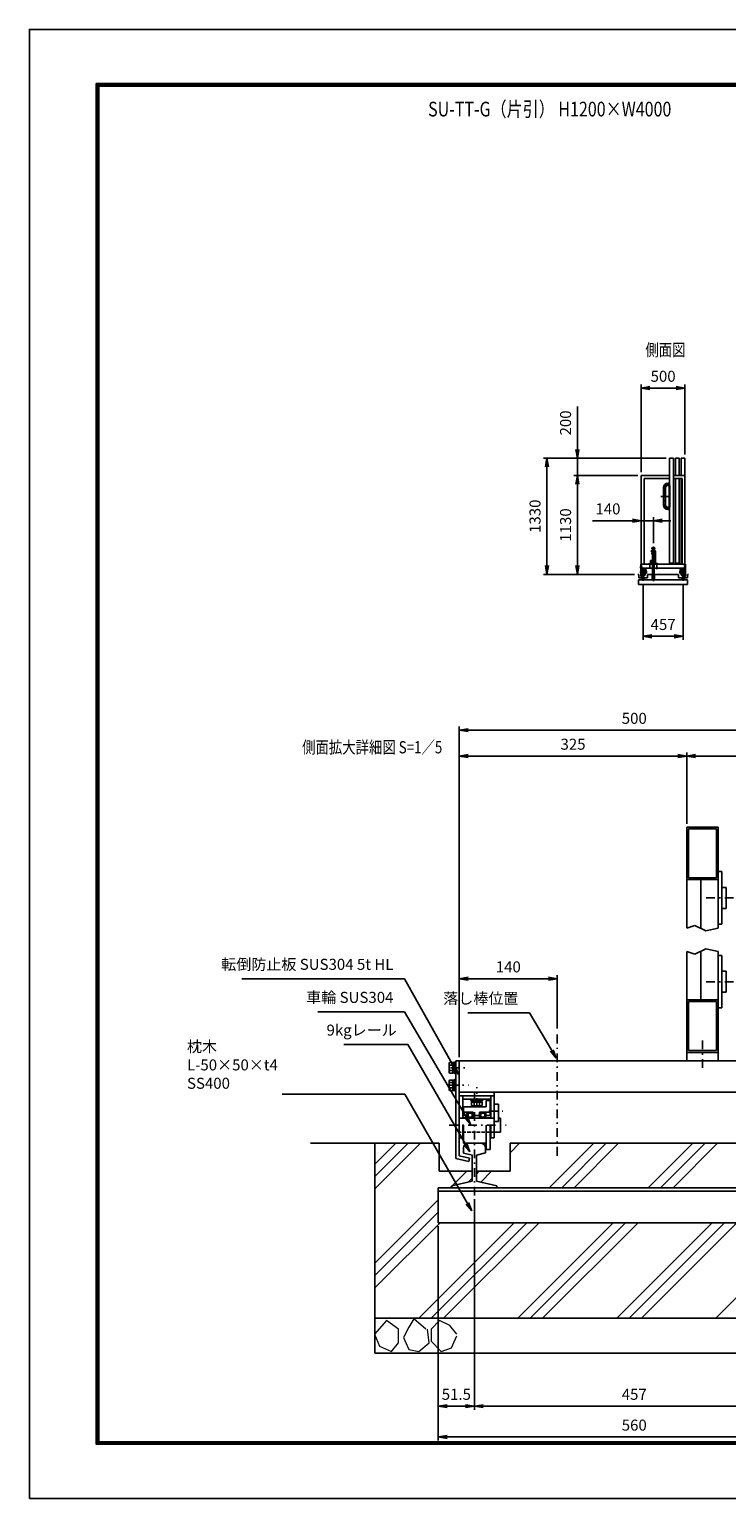
# Model space of a CAD drawing. Extents: x 0 to 23760, y 0 to 16800.
# Drawn here: x 0 to 7971, y 0 to 16800 of the extents above; entities that cross this region are included whole.
import ezdxf

# ---------------------------------------------------------------- set-up
doc = ezdxf.new("R2010")
doc.units = 0
doc.header["$LTSCALE"] = 20
doc.header["$MEASUREMENT"] = 0
doc.header["$PDMODE"] = 35
for name, pattern in [('AM_ISO08W050x2', [9, 6, -0.75, 1.5, -0.75]), ('HIDDEN', [80, 60, -20]), ('JIS_DASHDOT', [10.7, 5, -2.5, 0.7, -2.5]), ('PRFWELDING', [2.7, 2, -0.7])]:
    doc.linetypes.add(name, pattern=pattern)
doc.layers.get('0').update_dxf_attribs({"linetype": 'CONTINUOUS'})
doc.layers.get('DEFPOINTS').update_dxf_attribs({"linetype": 'CONTINUOUS'})
for name, color, linetype in [('01', 7, 'CONTINUOUS'), ('D-TTL', 2, 'CONTINUOUS'), ('外形線', 7, 'CONTINUOUS'), ('寸法線', 3, 'CONTINUOUS'), ('文字3', 254, 'CONTINUOUS'), ('軸線', 6, 'JIS_DASHDOT'), ('隠れ線', 4, 'PRFWELDING')]:
    doc.layers.add(name, color=color, linetype=linetype)
for name, color, linetype, lineweight in [('ハッチング', 8, 'CONTINUOUS', 13), ('文字', 254, 'CONTINUOUS', 25), ('輪郭線1', 14, 'CONTINUOUS', 30)]:
    doc.layers.add(name, color=color, linetype=linetype, lineweight=lineweight)
doc.styles.add('ACISOTS', font='simplex.shx', dxfattribs={"width": 0.8, "bigfont": 'bigfont.shx'})
doc.styles.get("Standard").update_dxf_attribs({"font": 'simplex.shx', "bigfont": 'bigfont.shx'})
doc.dimstyles.new('AM_ISO$0', dxfattribs={"dimtxt": 3.15, "dimasz": 2.5, "dimexe": 1, "dimexo": 1, "dimgap": 1.4, "dimtad": 1, "dimdsep": 46, "dimtxsty": 'ACISOTS', "dimblk": 'OPEN', "dimcen": 0, "dimclrd": 256, "dimclre": 256, "dimclrt": 254, "dimazin": 2, "dimtp": 0.1, "dimtm": 0.1, "dimtfac": 0.71, "dimtix": 1, "dimtmove": 1, "dimatfit": 3, "dimldrblk": 'OPEN', "dimfxl": 1, "dimlwd": -1, "dimlwe": -1, "dimarcsym": 0})

# ---------------------------------------------------------------- blocks, each defined once
blk = doc.blocks.new('4897456')
at = {"layer": '外形線'}
for p, q in [((-12.5, 100), (-12.5, -100)), ((12.5, 100), (12.5, -100)), ((37.5, 150), (58.5, 150)), ((37.5, 125), (58.5, 125)), ((58.5, 150), (58.5, 125)), ((37.5, -125), (58.5, -125)), ((37.5, -150), (58.5, -150)), ((58.5, -125), (58.5, -150))]:
    blk.add_line(p, q, dxfattribs=at)
for centre, radius, start, end in [((37.5, 100), 50, 90, 180), ((37.5, 100), 25, 90, 180), ((37.5, -100), 50, 180, 270), ((37.5, -100), 25, 180, 270)]:
    blk.add_arc(centre, radius, start, end, dxfattribs=at)
at = {"layer": '軸線', "linetype": 'AM_ISO08W050x2'}
for p, q in [((-44.1, 0), (58.5, 0)), ((0, 100), (0, -100)), ((37.5, 137.5), (63.75, 137.5)), ((37.5, -137.5), (63.75, -137.5))]:
    blk.add_line(p, q, dxfattribs=at)
for centre, start, end in [((37.5, 100), 90, 180), ((37.5, -100), 180, 270)]:
    blk.add_arc(centre, 37.5, start, end, dxfattribs=at)
at = {"layer": '輪郭線1'}
blk.add_line((58.5, 125), (58.5, -125), dxfattribs=at)
blk = doc.blocks.new('_OPEN')
at = {"color": 0, "linetype": 'ByBlock'}
for p, q in [((-1, 0.17), (0, 0)), ((0, 0), (-1, -0.17)), ((0, 0), (-1, 0))]:
    blk.add_line(p, q, dxfattribs=at)
blk = doc.blocks.new('*D237')
at = {"layer": 'DEFPOINTS', "color": 0}
for p in [(7495, 12698), (7495, 11898), (6995, 11698)]:
    blk.add_point(p, dxfattribs=at)
at = {"layer": '寸法線'}
for p, q in [((6995, 11738), (6995, 12738)), ((7095, 12698), (7395, 12698)), ((7495, 11938), (7495, 12738))]:
    blk.add_line(p, q, dxfattribs=at)
at = {"layer": '寸法線', "xscale": 100, "yscale": 100, "zscale": 100, "rotation": 180}
blk.add_blockref('_OPEN', (6995, 12698), dxfattribs=at)
at = {"layer": '寸法線', "xscale": 100, "yscale": 100, "zscale": 100}
blk.add_blockref('_OPEN', (7495, 12698), dxfattribs=at)
at = {"layer": '寸法線', "color": 254, "insert": (7245, 12817), "char_height": 126, "attachment_point": 5, "style": 'ACISOTS'}
blk.add_mtext('500', dxfattribs=at)
blk = doc.blocks.new('*D238')
at = {"layer": 'DEFPOINTS', "color": 0}
for p in [(7016, 10493), (7473, 10493), (7473, 9860)]:
    blk.add_point(p, dxfattribs=at)
at = {"layer": '寸法線'}
for p, q in [((7016, 10453), (7016, 9820)), ((7473, 10453), (7473, 9820)), ((7116, 9860), (7373, 9860))]:
    blk.add_line(p, q, dxfattribs=at)
at = {"layer": '寸法線', "xscale": 100, "yscale": 100, "zscale": 100, "rotation": 180}
blk.add_blockref('_OPEN', (7016, 9860), dxfattribs=at)
at = {"layer": '寸法線', "xscale": 100, "yscale": 100, "zscale": 100}
blk.add_blockref('_OPEN', (7473, 9860), dxfattribs=at)
at = {"layer": '寸法線', "color": 254, "insert": (7245, 9979), "char_height": 126, "attachment_point": 5, "style": 'ACISOTS'}
blk.add_mtext('457', dxfattribs=at)
blk = doc.blocks.new('*D239')
at = {"layer": 'DEFPOINTS', "color": 0}
for p in [(6265, 11898), (7320, 11898), (6995, 11698)]:
    blk.add_point(p, dxfattribs=at)
at = {"layer": '寸法線'}
for p, q in [((6265, 12486), (6265, 11898)), ((6265, 11998), (6265, 12098)), ((7280, 11898), (6225, 11898)), ((6265, 11698), (6265, 11898)), ((6265, 11698), (6265, 11898)), ((6955, 11698), (6225, 11698)), ((6265, 11598), (6265, 11498))]:
    blk.add_line(p, q, dxfattribs=at)
at = {"layer": '寸法線', "xscale": 100, "yscale": 100, "zscale": 100}
for p, rotation in [((6265, 11898), 270), ((6265, 11698), 90)]:
    blk.add_blockref('_OPEN', p, dxfattribs=dict(at, rotation=rotation))
at = {"layer": '寸法線', "color": 254, "insert": (6146, 12300), "char_height": 126, "attachment_point": 5, "rotation": 90, "style": 'ACISOTS'}
blk.add_mtext('200', dxfattribs=at)
blk = doc.blocks.new('*D240')
at = {"layer": 'DEFPOINTS', "color": 0}
for p in [(6995, 11698), (6265, 10568), (6957, 10568)]:
    blk.add_point(p, dxfattribs=at)
at = {"layer": '寸法線'}
for p, q in [((6955, 11698), (6225, 11698)), ((6265, 11598), (6265, 10668)), ((6917, 10568), (6225, 10568))]:
    blk.add_line(p, q, dxfattribs=at)
at = {"layer": '寸法線', "xscale": 100, "yscale": 100, "zscale": 100}
for p, rotation in [((6265, 11698), 90), ((6265, 10568), 270)]:
    blk.add_blockref('_OPEN', p, dxfattribs=dict(at, rotation=rotation))
at = {"layer": '寸法線', "color": 254, "insert": (6146, 11133), "char_height": 126, "attachment_point": 5, "rotation": 90, "style": 'ACISOTS'}
blk.add_mtext('1130', dxfattribs=at)
blk = doc.blocks.new('*D191')
at = {"layer": 'DEFPOINTS', "color": 0}
for p in [(5916, 11898), (7320, 11898), (6957, 10568)]:
    blk.add_point(p, dxfattribs=at)
at = {"layer": '寸法線'}
for p, q in [((7280, 11898), (5876, 11898)), ((5916, 10668), (5916, 11798)), ((6917, 10568), (5876, 10568))]:
    blk.add_line(p, q, dxfattribs=at)
at = {"layer": '寸法線', "xscale": 100, "yscale": 100, "zscale": 100}
for p, rotation in [((5916, 11898), 90), ((5916, 10568), 270)]:
    blk.add_blockref('_OPEN', p, dxfattribs=dict(at, rotation=rotation))
at = {"layer": '寸法線', "color": 254, "insert": (5797, 11233), "char_height": 126, "attachment_point": 5, "rotation": 90, "style": 'ACISOTS'}
blk.add_mtext('1330', dxfattribs=at)
blk = doc.blocks.new('*D192')
at = {"layer": 'DEFPOINTS', "color": 0}
for p in [(6995, 11182), (6995, 10886), (7135, 10886)]:
    blk.add_point(p, dxfattribs=at)
at = {"layer": '寸法線'}
for p, q in [((6438, 11182), (6995, 11182)), ((6895, 11182), (6795, 11182)), ((6995, 10926), (6995, 11222)), ((7135, 11182), (6995, 11182)), ((7135, 11182), (6995, 11182)), ((7135, 10926), (7135, 11222)), ((7235, 11182), (7335, 11182))]:
    blk.add_line(p, q, dxfattribs=at)
at = {"layer": '寸法線', "xscale": 100, "yscale": 100, "zscale": 100}
blk.add_blockref('_OPEN', (6995, 11182), dxfattribs=at)
at = {"layer": '寸法線', "xscale": 100, "yscale": 100, "zscale": 100, "rotation": 180}
blk.add_blockref('_OPEN', (7135, 11182), dxfattribs=at)
at = {"layer": '寸法線', "color": 254, "insert": (6614, 11301), "char_height": 126, "attachment_point": 5, "style": 'ACISOTS'}
blk.add_mtext('140', dxfattribs=at)
blk = doc.blocks.new('*D200')
at = {"layer": 'DEFPOINTS', "color": 0}
for p in [(7515, 8491), (7515, 7677), (8915, 7677)]:
    blk.add_point(p, dxfattribs=at)
at = {"layer": '寸法線'}
for p, q in [((7515, 7717), (7515, 8531)), ((8815, 8491), (7615, 8491)), ((8915, 7717), (8915, 8531))]:
    blk.add_line(p, q, dxfattribs=at)
at = {"layer": '寸法線', "xscale": 100, "yscale": 100, "zscale": 100, "rotation": 180}
blk.add_blockref('_OPEN', (7515, 8491), dxfattribs=at)
at = {"layer": '寸法線', "xscale": 100, "yscale": 100, "zscale": 100}
blk.add_blockref('_OPEN', (8915, 8491), dxfattribs=at)
at = {"layer": '寸法線', "color": 254, "insert": (8215, 8610), "char_height": 126, "attachment_point": 5, "style": 'ACISOTS'}
blk.add_mtext('175', dxfattribs=at)
blk = doc.blocks.new('*D201')
at = {"layer": 'DEFPOINTS', "color": 0}
for p in [(5087, 3464), (8743, 3464), (8743, 1057)]:
    blk.add_point(p, dxfattribs=at)
at = {"layer": '寸法線'}
for p, q in [((5087, 3424), (5087, 1017)), ((8743, 3424), (8743, 1017)), ((5187, 1057), (8643, 1057))]:
    blk.add_line(p, q, dxfattribs=at)
at = {"layer": '寸法線', "xscale": 100, "yscale": 100, "zscale": 100, "rotation": 180}
blk.add_blockref('_OPEN', (5087, 1057), dxfattribs=at)
at = {"layer": '寸法線', "xscale": 100, "yscale": 100, "zscale": 100}
blk.add_blockref('_OPEN', (8743, 1057), dxfattribs=at)
at = {"layer": '寸法線', "color": 254, "insert": (6915, 1176), "char_height": 126, "attachment_point": 5, "style": 'ACISOTS'}
blk.add_mtext('457', dxfattribs=at)
blk = doc.blocks.new('*D184')
at = {"layer": 'DEFPOINTS', "color": 0}
for p in [(6035, 5945), (6035, 5336), (4915, 5007)]:
    blk.add_point(p, dxfattribs=at)
at = {"layer": '寸法線'}
for p, q in [((4915, 5047), (4915, 5985)), ((5015, 5945), (5935, 5945)), ((6035, 5376), (6035, 5985))]:
    blk.add_line(p, q, dxfattribs=at)
at = {"layer": '寸法線', "xscale": 100, "yscale": 100, "zscale": 100, "rotation": 180}
blk.add_blockref('_OPEN', (4915, 5945), dxfattribs=at)
at = {"layer": '寸法線', "xscale": 100, "yscale": 100, "zscale": 100}
blk.add_blockref('_OPEN', (6035, 5945), dxfattribs=at)
at = {"layer": '寸法線', "color": 254, "insert": (5475, 6064), "char_height": 126, "attachment_point": 5, "style": 'ACISOTS'}
blk.add_mtext('140', dxfattribs=at)
blk = doc.blocks.new('*D185')
at = {"layer": 'DEFPOINTS', "color": 0}
for p in [(4915, 8491), (7515, 7677), (4915, 6330)]:
    blk.add_point(p, dxfattribs=at)
at = {"layer": '寸法線'}
for p, q in [((4915, 6370), (4915, 8531)), ((7415, 8491), (5015, 8491)), ((7515, 7717), (7515, 8531))]:
    blk.add_line(p, q, dxfattribs=at)
at = {"layer": '寸法線', "xscale": 100, "yscale": 100, "zscale": 100, "rotation": 180}
blk.add_blockref('_OPEN', (4915, 8491), dxfattribs=at)
at = {"layer": '寸法線', "xscale": 100, "yscale": 100, "zscale": 100}
blk.add_blockref('_OPEN', (7515, 8491), dxfattribs=at)
at = {"layer": '寸法線', "color": 254, "insert": (6215, 8610), "char_height": 126, "attachment_point": 5, "style": 'ACISOTS'}
blk.add_mtext('325', dxfattribs=at)
blk = doc.blocks.new('*D186')
at = {"layer": 'DEFPOINTS', "color": 0}
for p in [(5087, 3464), (4675, 3155), (4675, 1057)]:
    blk.add_point(p, dxfattribs=at)
at = {"layer": '寸法線'}
for p, q in [((5087, 3424), (5087, 1017)), ((4675, 3115), (4675, 1017)), ((4987, 1057), (4775, 1057))]:
    blk.add_line(p, q, dxfattribs=at)
at = {"layer": '寸法線', "xscale": 100, "yscale": 100, "zscale": 100, "rotation": 180}
blk.add_blockref('_OPEN', (4675, 1057), dxfattribs=at)
at = {"layer": '寸法線', "xscale": 100, "yscale": 100, "zscale": 100}
blk.add_blockref('_OPEN', (5087, 1057), dxfattribs=at)
at = {"layer": '寸法線', "color": 254, "insert": (4881, 1176), "char_height": 126, "attachment_point": 5, "style": 'ACISOTS'}
blk.add_mtext('51.5', dxfattribs=at)
blk = doc.blocks.new('*D188')
at = {"layer": 'DEFPOINTS', "color": 0}
for p in [(8915, 8787), (8915, 7677), (4915, 5007)]:
    blk.add_point(p, dxfattribs=at)
at = {"layer": '寸法線'}
for p, q in [((4915, 5047), (4915, 8827)), ((5015, 8787), (8815, 8787)), ((8915, 7717), (8915, 8827))]:
    blk.add_line(p, q, dxfattribs=at)
at = {"layer": '寸法線', "xscale": 100, "yscale": 100, "zscale": 100, "rotation": 180}
blk.add_blockref('_OPEN', (4915, 8787), dxfattribs=at)
at = {"layer": '寸法線', "xscale": 100, "yscale": 100, "zscale": 100}
blk.add_blockref('_OPEN', (8915, 8787), dxfattribs=at)
at = {"layer": '寸法線', "color": 254, "insert": (6915, 8906), "char_height": 126, "attachment_point": 5, "style": 'ACISOTS'}
blk.add_mtext('500', dxfattribs=at)
blk = doc.blocks.new('*D189')
at = {"layer": 'DEFPOINTS', "color": 0}
for p in [(4675, 3155), (9155, 3155), (9155, 705)]:
    blk.add_point(p, dxfattribs=at)
at = {"layer": '寸法線'}
for p, q in [((4675, 3115), (4675, 665)), ((9155, 3115), (9155, 665)), ((4775, 705), (9055, 705))]:
    blk.add_line(p, q, dxfattribs=at)
at = {"layer": '寸法線', "xscale": 100, "yscale": 100, "zscale": 100, "rotation": 180}
blk.add_blockref('_OPEN', (4675, 705), dxfattribs=at)
at = {"layer": '寸法線', "xscale": 100, "yscale": 100, "zscale": 100}
blk.add_blockref('_OPEN', (9155, 705), dxfattribs=at)
at = {"layer": '寸法線', "color": 254, "insert": (6915, 824), "char_height": 126, "attachment_point": 5, "style": 'ACISOTS'}
blk.add_mtext('560', dxfattribs=at)

msp = doc.modelspace()

# ---------------------------------------------------------------- linework, layer by layer
at = {"layer": '01', "color": 4, "linetype": 'Continuous'}
for p, q in [((7008.001, 10609.975), (7005.737, 10609.975)), ((7008.001, 10605.975), (7005.737, 10605.975)), ((7012.473, 10609.975), (7014.737, 10609.975)), ((7014.737, 10605.975), (7012.473, 10605.975)), ((7026.001, 10609.975), (7023.737, 10609.975)), ((7026.001, 10605.975), (7023.737, 10605.975)), ((7032.737, 10609.975), (7030.473, 10609.975)), ((7032.737, 10605.975), (7030.473, 10605.975)), ((7456.737, 10609.975), (7459.001, 10609.975)), ((7456.737, 10605.975), (7459.001, 10605.975)), ((7463.473, 10609.975), (7465.737, 10609.975)), ((7463.473, 10605.975), (7465.737, 10605.975)), ((7477.001, 10609.975), (7474.737, 10609.975)), ((7474.737, 10605.975), (7477.001, 10605.975)), ((7481.473, 10609.975), (7483.737, 10609.975)), ((7481.473, 10605.975), (7483.737, 10605.975)), ((7607.706, 6552.71), (7514.916, 6524.582)), ((7733.562, 6492.3), (7607.706, 6552.71)), ((7874.916, 6524.582), (7733.562, 6492.3)), ((7607.706, 6227.404), (7514.916, 6255.532)), ((7733.562, 6287.814), (7607.706, 6227.404)), ((7874.916, 6255.532), (7733.562, 6287.814)), ((5021.028, 4401.016), (5002.916, 4401.016)), ((5021.028, 4369.016), (5002.916, 4369.016)), ((5056.805, 4401.016), (5074.916, 4401.016)), ((5074.916, 4369.016), (5056.805, 4369.016)), ((5165.028, 4401.016), (5146.916, 4401.016)), ((5165.028, 4369.016), (5146.916, 4369.016)), ((5218.916, 4401.016), (5200.805, 4401.016)), ((5218.916, 4369.016), (5200.805, 4369.016))]:
    msp.add_line(p, q, dxfattribs=at)
at = {"layer": '01', "color": 7, "linetype": 'Continuous'}
for p, q in [((6965.737, 10567.676), (6956.752, 10567.676)), ((7535.19, 10567.676), (7523.737, 10567.676)), ((7874.916, 7677.498), (7514.916, 7677.498)), ((7514.916, 6524.582), (7514.916, 7677.498)), ((7874.916, 6524.582), (7874.916, 7677.498)), ((7874.916, 7077.498), (7514.916, 7077.498)), ((7514.916, 5006.616), (7514.916, 6255.532)), ((7874.916, 5006.616), (7874.916, 6255.532)), ((7874.916, 5702.616), (7514.916, 5702.616)), ((7874.916, 5102.616), (7514.916, 5102.616)), ((4874.916, 5006.616), (4914.916, 5006.616))]:
    msp.add_line(p, q, dxfattribs=at)
at = {"layer": '01', "color": 4, "linetype": 'HIDDEN'}
for p, q in [((7534.916, 7657.498), (7534.916, 7097.498)), ((7854.916, 7657.498), (7534.916, 7657.498)), ((7854.916, 7097.498), (7854.916, 7657.498)), ((7534.916, 7097.498), (7854.916, 7097.498)), ((7674.916, 7077.498), (7674.916, 6520.45)), ((7674.916, 5702.616), (7674.916, 6259.664)), ((7534.916, 5682.616), (7854.916, 5682.616)), ((7534.916, 5122.616), (7534.916, 5682.616)), ((7854.916, 5682.616), (7854.916, 5122.616)), ((7854.916, 5122.616), (7534.916, 5122.616))]:
    msp.add_line(p, q, dxfattribs=at)
at = {"layer": '01', "color": 4, "linetype": 'Continuous'}
for centre, radius in [((7010.237, 10607.975), 3), ((7028.237, 10607.975), 3), ((7461.237, 10607.975), 3), ((7479.237, 10607.975), 3), ((5038.916, 4385.016), 24), ((5182.916, 4385.016), 24)]:
    msp.add_circle(centre, radius, dxfattribs=at)
at = {"layer": 'D-TTL', "color": 7}
for points in [[(0, 0), (23760, 0), (23760, 16800), (0, 16800)], [(763.714, 16179.429), (22996.286, 16179.429), (22996.286, 622.286), (763.714, 622.286)], [(770.786, 16172.357), (22989.214, 16172.357), (22989.214, 629.357), (770.786, 629.357)], [(777.857, 16165.286), (22982.143, 16165.286), (22982.143, 636.429), (777.857, 636.429)], [(784.929, 16158.214), (22975.071, 16158.214), (22975.071, 643.5), (784.929, 643.5)], [(792, 16151.143), (22968, 16151.143), (22968, 650.571), (792, 650.571)]]:
    msp.add_lwpolyline(points, close=True, dxfattribs=at)
at = {"layer": 'ハッチング'}
for p, q in [((3950.916, 3541.389), (4472.144, 4062.616)), ((3950.916, 3682.81), (4330.722, 4062.616)), ((3950.916, 3824.232), (4189.301, 4062.616)), ((5494.916, 3954.018), (5603.514, 4062.616)), ((5944.043, 3554.616), (6452.043, 4062.616)), ((6085.464, 3554.616), (6593.464, 4062.616)), ((6226.885, 3554.616), (6734.885, 4062.616)), ((7075.413, 3554.616), (7583.413, 4062.616)), ((7216.835, 3554.616), (7724.835, 4062.616)), ((7358.256, 3554.616), (7866.256, 4062.616)), ((4837.486, 3579.431), (5000.672, 3742.616)), ((5110.916, 3711.44), (5142.093, 3742.616)), ((5160.846, 3619.948), (5283.514, 3742.616)), ((4812.672, 3554.616), (4830.916, 3572.861)), ((5021.358, 3621.881), (5062.916, 3663.44)), ((3950.916, 2692.861), (4674.916, 3416.861)), ((3950.916, 2551.44), (4674.916, 3275.44)), ((3950.916, 2410.018), (4695.514, 3154.616)), ((4452.043, 2062.616), (5544.043, 3154.616)), ((4593.464, 2062.616), (5685.464, 3154.616)), ((4734.885, 2062.616), (5826.885, 3154.616)), ((5583.413, 2062.616), (6675.413, 3154.616)), ((5724.835, 2062.616), (6816.835, 3154.616)), ((5866.256, 2062.616), (6958.256, 3154.616)), ((6714.784, 2062.616), (7806.784, 3154.616)), ((6856.206, 2062.616), (7948.206, 3154.616)), ((6997.627, 2062.616), (8089.627, 3154.616)), ((7846.155, 2062.616), (8938.155, 3154.616))]:
    msp.add_line(p, q, dxfattribs=at)
for points in [[(4218.422, 1939.238), (4081.014, 2037.387), (3943.608, 1880.35), (4002.496, 1742.942), (4139.904, 1684.054), (4218.422, 1782.202), (4218.422, 1939.238)], [(4532.496, 1939.238), (4395.088, 2057.016), (4336.2, 1958.868), (4277.31, 1841.09), (4336.2, 1703.683), (4453.978, 1684.054), (4571.754, 1782.202), (4552.126, 1939.238)], [(4885.828, 1880.35), (4807.31, 1978.498), (4689.532, 2037.387), (4591.384, 1939.238), (4591.384, 1801.831), (4709.162, 1684.054), (4826.94, 1723.313), (4885.828, 1860.72)]]:
    msp.add_lwpolyline(points, dxfattribs=at)
at = {"layer": '外形線'}
for p, q in [((7364.737, 11897.675), (7319.737, 11897.675)), ((7319.737, 10685.676), (7319.737, 11897.675)), ((7364.737, 10685.676), (7364.737, 11897.675)), ((7429.737, 11897.675), (7384.737, 11897.675)), ((7384.737, 11697.676), (7384.737, 11897.675)), ((7429.737, 11697.676), (7429.737, 11897.675)), ((7494.737, 11897.675), (7449.737, 11897.675)), ((7449.737, 11697.676), (7449.737, 11897.675)), ((7494.737, 10640.675), (7494.737, 11897.675)), ((6994.737, 11697.676), (7319.737, 11697.676)), ((6994.737, 10685.676), (6994.737, 11697.676)), ((7026.737, 11665.676), (7026.737, 10685.676)), ((7319.737, 11665.676), (7026.737, 11665.676)), ((7364.737, 11697.676), (7494.737, 11697.676)), ((7364.737, 11665.676), (7462.737, 11665.676)), ((7384.737, 10685.676), (7384.737, 11665.676)), ((7429.737, 10685.676), (7429.737, 11665.676)), ((7449.737, 10685.676), (7449.737, 11665.676)), ((7462.737, 11665.676), (7462.737, 10685.676)), ((6989.737, 10685.675), (7499.737, 10685.675)), ((6989.737, 10685.675), (6989.737, 10546.03)), ((6994.737, 10685.676), (6994.737, 10640.675)), ((6994.737, 10550.007), (6994.737, 10685.675)), ((6994.737, 10640.675), (7494.737, 10640.675)), ((6994.737, 10635.675), (7044.737, 10635.675)), ((7044.737, 10603.675), (6994.737, 10603.675)), ((6999.737, 10630.675), (6999.737, 10635.675)), ((6999.737, 10630.675), (7039.737, 10630.675)), ((6999.737, 10603.525), (6999.737, 10630.675)), ((7005.737, 10607.275), (6999.737, 10607.275)), ((6999.737, 10604.275), (7005.737, 10604.275)), ((6999.737, 10575.675), (6999.737, 10593.675)), ((7033.237, 10619.675), (7000.737, 10619.675)), ((7000.737, 10607.275), (7000.737, 10619.675)), ((7005.737, 10612.175), (7000.737, 10612.175)), ((7000.737, 10567.675), (7000.737, 10593.675)), ((7005.737, 10603.525), (7005.737, 10612.175)), ((7005.737, 10612.175), (7014.737, 10612.175)), ((7014.737, 10612.175), (7014.737, 10603.525)), ((7023.737, 10607.675), (7014.737, 10607.675)), ((7023.737, 10603.525), (7023.737, 10612.175)), ((7023.737, 10612.175), (7032.737, 10612.175)), ((7032.737, 10612.175), (7032.737, 10603.525)), ((7032.737, 10612.175), (7038.737, 10612.175)), ((7032.737, 10607.275), (7039.737, 10607.275)), ((7032.737, 10604.275), (7039.737, 10604.275)), ((7038.737, 10628.675), (7033.237, 10628.675)), ((7033.237, 10619.675), (7033.237, 10628.675)), ((7033.237, 10558.675), (7033.237, 10593.675)), ((7038.737, 10607.275), (7038.737, 10628.675)), ((7038.737, 10558.675), (7038.737, 10593.675)), ((7039.737, 10630.675), (7039.737, 10635.675)), ((7039.737, 10603.525), (7039.737, 10630.675)), ((7039.737, 10575.675), (7039.737, 10593.675)), ((7044.737, 10575.675), (7044.737, 10640.675)), ((7044.737, 10623.675), (7050.737, 10623.675)), ((7050.737, 10598.675), (7044.737, 10598.675)), ((7050.737, 10623.675), (7050.737, 10598.675)), ((7053.737, 10603.675), (7050.737, 10603.675)), ((7053.737, 10603.675), (7053.737, 10583.675)), ((7319.737, 10697.676), (7364.737, 10697.676)), ((7384.737, 10697.676), (7429.737, 10697.676)), ((7435.737, 10603.675), (7435.737, 10583.675)), ((7435.737, 10603.675), (7438.737, 10603.675)), ((7438.737, 10623.675), (7438.737, 10598.675)), ((7444.737, 10623.675), (7438.737, 10623.675)), ((7438.737, 10598.675), (7444.737, 10598.675)), ((7444.737, 10575.675), (7444.737, 10640.675)), ((7494.737, 10635.675), (7444.737, 10635.675)), ((7444.737, 10603.675), (7494.737, 10603.675)), ((7462.737, 10697.676), (7449.737, 10697.676)), ((7449.737, 10630.675), (7449.737, 10635.675)), ((7489.737, 10630.675), (7449.737, 10630.675)), ((7449.737, 10603.525), (7449.737, 10630.675)), ((7456.737, 10607.275), (7449.737, 10607.275)), ((7456.737, 10604.275), (7449.737, 10604.275)), ((7449.737, 10575.675), (7449.737, 10593.675)), ((7450.737, 10628.675), (7456.237, 10628.675)), ((7450.737, 10607.275), (7450.737, 10628.675)), ((7456.737, 10612.175), (7450.737, 10612.175)), ((7450.737, 10558.675), (7450.737, 10593.675)), ((7456.237, 10619.675), (7456.237, 10628.675)), ((7456.237, 10619.675), (7488.737, 10619.675)), ((7456.237, 10558.675), (7456.237, 10593.675)), ((7465.737, 10612.175), (7456.737, 10612.175)), ((7456.737, 10612.175), (7456.737, 10603.525)), ((7465.737, 10603.525), (7465.737, 10612.175)), ((7465.737, 10607.675), (7474.737, 10607.675)), ((7483.737, 10612.175), (7474.737, 10612.175)), ((7474.737, 10612.175), (7474.737, 10603.525)), ((7483.737, 10603.525), (7483.737, 10612.175)), ((7483.737, 10612.175), (7488.737, 10612.175)), ((7483.737, 10607.275), (7489.737, 10607.275)), ((7489.737, 10604.275), (7483.737, 10604.275)), ((7488.737, 10607.275), (7488.737, 10619.675)), ((7488.737, 10567.675), (7488.737, 10593.675)), ((7489.737, 10630.675), (7489.737, 10635.675)), ((7489.737, 10603.525), (7489.737, 10630.675)), ((7489.737, 10575.675), (7489.737, 10593.675)), ((7494.737, 10640.675), (7494.737, 10685.676)), ((7494.737, 10550.007), (7494.737, 10685.675)), ((7499.737, 10685.675), (7499.737, 10546.03)), ((7524.737, 10504.175), (6964.737, 10504.175)), ((6964.737, 10454.175), (6964.737, 10504.175)), ((6964.737, 10454.175), (7524.737, 10454.175)), ((6965.737, 10567.676), (6965.737, 10527.676)), ((6965.737, 10527.676), (7013.237, 10527.676)), ((6984.237, 10507.087), (7013.237, 10513.782)), ((6984.237, 10504.175), (6984.237, 10507.087)), ((6989.737, 10546.03), (7008.228, 10541.761)), ((6999.737, 10575.675), (6994.737, 10575.675)), ((6994.737, 10550.007), (7009.353, 10546.633)), ((7000.737, 10567.675), (7033.237, 10567.675)), ((7000.737, 10553.753), (7000.737, 10561.275)), ((7000.737, 10553.753), (7013.389, 10550.832)), ((7009.353, 10546.633), (7008.228, 10541.761)), ((7013.237, 10513.782), (7013.237, 10550.832)), ((7019.237, 10550.867), (7032.237, 10553.869)), ((7019.237, 10513.782), (7019.237, 10550.867)), ((7019.237, 10527.676), (7067.237, 10527.676)), ((7019.237, 10513.782), (7048.237, 10507.087)), ((7032.237, 10553.869), (7032.237, 10561.275)), ((7033.237, 10558.675), (7038.737, 10558.675)), ((7044.737, 10575.675), (7039.737, 10575.675)), ((7053.737, 10583.675), (7044.737, 10583.675)), ((7048.237, 10507.087), (7048.237, 10504.175)), ((7067.237, 10527.676), (7067.237, 10567.676)), ((7422.237, 10567.676), (7067.237, 10567.676)), ((7422.237, 10567.676), (7422.237, 10527.676)), ((7422.237, 10527.676), (7470.237, 10527.676)), ((7435.737, 10583.675), (7444.737, 10583.675)), ((7470.237, 10513.782), (7441.237, 10507.087)), ((7441.237, 10507.087), (7441.237, 10504.175)), ((7444.737, 10575.675), (7449.737, 10575.675)), ((7456.237, 10558.675), (7450.737, 10558.675)), ((7488.737, 10567.675), (7456.237, 10567.675)), ((7457.237, 10553.869), (7457.237, 10561.275)), ((7470.237, 10550.867), (7457.237, 10553.869)), ((7470.237, 10513.782), (7470.237, 10550.867)), ((7488.737, 10553.753), (7476.086, 10550.832)), ((7476.237, 10513.782), (7476.237, 10550.832)), ((7476.237, 10527.676), (7523.737, 10527.676)), ((7505.237, 10507.087), (7476.237, 10513.782)), ((7494.737, 10550.007), (7480.122, 10546.633)), ((7480.122, 10546.633), (7481.247, 10541.761)), ((7499.737, 10546.03), (7481.247, 10541.761)), ((7488.737, 10553.753), (7488.737, 10561.275)), ((7489.737, 10575.675), (7494.737, 10575.675)), ((7505.237, 10504.175), (7505.237, 10507.087)), ((7523.737, 10527.676), (7523.737, 10567.676)), ((7524.737, 10454.175), (7524.737, 10504.175)), ((7874.916, 7169.498), (7914.916, 7169.498)), ((7914.916, 7169.498), (7914.916, 6569.498)), ((7914.916, 6989.498), (7966.916, 6989.498)), ((7966.916, 6989.498), (7966.916, 6749.498)), ((7966.916, 6749.498), (7914.916, 6749.498)), ((7914.916, 6569.498), (7874.916, 6569.498)), ((7874.916, 6210.616), (7914.916, 6210.616)), ((7914.916, 6210.616), (7914.916, 5610.616)), ((7914.916, 6030.616), (7966.916, 6030.616)), ((7966.916, 6030.616), (7966.916, 5790.616)), ((7966.916, 5790.616), (7914.916, 5790.616)), ((7914.916, 5610.616), (7874.916, 5610.616)), ((4798.871, 4978.616), (4803.516, 4986.661)), ((4798.871, 4926.616), (4798.871, 4978.616)), ((4798.871, 4926.616), (4798.871, 4874.616)), ((4798.871, 4874.616), (4803.516, 4866.572)), ((4803.516, 4986.661), (4841.271, 4986.661)), ((4841.271, 4956.639), (4803.516, 4956.639)), ((4841.271, 4896.594), (4803.516, 4896.594)), ((4841.271, 4986.661), (4841.271, 4926.616)), ((4842.116, 4984.15), (4841.271, 4964.416)), ((4841.271, 4964.416), (4841.271, 4926.616)), ((4841.271, 4929.916), (4862.116, 4933.216)), ((4841.271, 4866.572), (4841.271, 4926.616)), ((4841.271, 4923.316), (4862.116, 4926.616)), ((4841.271, 4888.816), (4841.271, 4926.616)), ((4842.116, 4869.083), (4841.271, 4888.816)), ((4843.783, 4985.816), (4842.116, 4984.15)), ((4843.783, 4985.816), (4843.783, 4930.314)), ((4851.694, 4985.816), (4843.783, 4985.816)), ((4843.783, 4867.416), (4843.783, 4923.714)), ((4859.605, 4985.816), (4851.694, 4985.816)), ((4856.971, 4894.616), (4856.971, 4926.616)), ((4859.605, 4985.816), (4859.605, 4932.819)), ((4861.271, 4984.15), (4859.605, 4985.816)), ((4859.605, 4867.416), (4859.605, 4926.219)), ((4862.116, 4964.416), (4861.271, 4984.15)), ((4862.116, 4888.816), (4861.271, 4869.083)), ((4862.116, 4994.616), (4862.116, 4858.616)), ((4874.916, 4994.616), (4862.116, 4994.616)), ((4862.116, 4964.416), (4862.116, 4926.616)), ((4862.116, 4888.816), (4862.116, 4926.616)), ((4874.916, 5006.616), (4874.916, 3889.456)), ((4874.916, 4858.616), (4874.916, 4994.616)), ((4914.916, 5006.616), (4914.916, 4646.616)), ((4914.916, 5006.616), (8914.916, 5006.616)), ((4798.871, 4778.616), (4803.516, 4786.661)), ((4798.871, 4726.616), (4798.871, 4778.616)), ((4798.871, 4726.616), (4798.871, 4674.616)), ((4803.516, 4866.572), (4841.271, 4866.572)), ((4803.516, 4786.661), (4841.271, 4786.661)), ((4841.271, 4756.639), (4803.516, 4756.639)), ((4841.271, 4786.661), (4841.271, 4726.616)), ((4842.116, 4784.15), (4841.271, 4764.416)), ((4841.271, 4764.416), (4841.271, 4726.616)), ((4841.271, 4729.916), (4862.116, 4733.216)), ((4841.271, 4666.572), (4841.271, 4726.616)), ((4841.271, 4723.316), (4862.116, 4726.616)), ((4841.271, 4688.816), (4841.271, 4726.616)), ((4843.783, 4867.416), (4842.116, 4869.083)), ((4843.783, 4785.816), (4842.116, 4784.15)), ((4851.694, 4867.416), (4843.783, 4867.416)), ((4843.783, 4785.816), (4843.783, 4730.314)), ((4851.694, 4785.816), (4843.783, 4785.816)), ((4843.783, 4667.416), (4843.783, 4723.714)), ((4859.605, 4867.416), (4851.694, 4867.416)), ((4859.605, 4785.816), (4851.694, 4785.816)), ((4856.971, 4694.616), (4856.971, 4726.616)), ((4861.271, 4869.083), (4859.605, 4867.416)), ((4859.605, 4785.816), (4859.605, 4732.819)), ((4861.271, 4784.15), (4859.605, 4785.816)), ((4859.605, 4667.416), (4859.605, 4726.219)), ((4862.116, 4764.416), (4861.271, 4784.15)), ((4862.116, 4858.616), (4874.916, 4858.616)), ((4862.116, 4794.616), (4862.116, 4658.616)), ((4874.916, 4794.616), (4862.116, 4794.616)), ((4862.116, 4764.416), (4862.116, 4726.616)), ((4862.116, 4688.816), (4862.116, 4726.616)), ((4874.916, 4658.616), (4874.916, 4794.616)), ((4798.871, 4674.616), (4803.516, 4666.572)), ((4841.271, 4696.594), (4803.516, 4696.594)), ((4803.516, 4666.572), (4841.271, 4666.572)), ((4842.116, 4669.083), (4841.271, 4688.816)), ((4843.783, 4667.416), (4842.116, 4669.083)), ((4851.694, 4667.416), (4843.783, 4667.416)), ((4859.605, 4667.416), (4851.694, 4667.416)), ((4861.271, 4669.083), (4859.605, 4667.416)), ((4862.116, 4688.816), (4861.271, 4669.083)), ((4862.116, 4658.616), (4874.916, 4658.616)), ((4914.916, 4646.616), (8914.916, 4646.616)), ((4914.916, 4646.616), (5406.298, 4646.616)), ((4914.916, 3921.273), (4914.916, 4646.616)), ((4914.916, 4606.616), (5314.916, 4606.616)), ((4954.916, 4566.616), (4954.916, 4606.616)), ((4954.916, 4566.616), (5274.916, 4566.616)), ((4954.916, 4349.416), (4954.916, 4566.616)), ((5046.916, 4553.816), (5046.916, 4566.616)), ((5046.916, 4566.616), (5182.916, 4566.616)), ((5182.916, 4553.816), (5046.916, 4553.816)), ((5057.383, 4552.972), (5055.716, 4551.305)), ((5055.716, 4551.305), (5055.716, 4543.394)), ((5055.716, 4551.305), (5114.519, 4551.305)), ((5055.716, 4543.394), (5055.716, 4535.483)), ((5077.116, 4553.816), (5057.383, 4552.972)), ((5077.116, 4553.816), (5114.916, 4553.816)), ((5082.916, 4548.672), (5114.916, 4548.672)), ((5111.616, 4532.972), (5114.916, 4553.816)), ((5152.716, 4553.816), (5114.916, 4553.816)), ((5118.216, 4532.972), (5121.516, 4553.816)), ((5174.116, 4551.305), (5121.119, 4551.305)), ((5152.716, 4553.816), (5172.45, 4552.972)), ((5172.45, 4552.972), (5174.116, 4551.305)), ((5174.116, 4551.305), (5174.116, 4543.394)), ((5174.116, 4543.394), (5174.116, 4535.483)), ((5182.916, 4566.616), (5182.916, 4553.816)), ((5222.916, 4478.616), (5222.916, 4550.616)), ((5266.916, 4550.616), (5222.916, 4550.616)), ((5266.916, 4379.416), (5266.916, 4550.616)), ((5274.916, 4566.616), (5274.916, 4606.616)), ((5274.916, 4349.416), (5274.916, 4566.616)), ((5314.916, 4126.616), (5314.916, 4646.616)), ((5002.916, 4379.416), (4954.916, 4379.416)), ((5222.916, 4478.616), (4962.916, 4478.616)), ((4962.916, 4379.416), (4962.916, 4478.616)), ((5002.916, 4418.616), (4962.916, 4418.616)), ((5002.916, 4418.616), (5074.916, 4418.616)), ((5002.916, 4349.416), (5002.916, 4418.616)), ((5054.872, 4495.216), (5054.872, 4532.972)), ((5054.872, 4532.972), (5114.916, 4532.972)), ((5062.916, 4490.572), (5054.872, 4495.216)), ((5055.716, 4535.483), (5057.383, 4533.816)), ((5055.716, 4535.483), (5112.014, 4535.483)), ((5057.383, 4533.816), (5077.116, 4532.972)), ((5114.916, 4490.572), (5062.916, 4490.572)), ((5074.916, 4418.616), (5074.916, 4349.416)), ((5146.916, 4382.616), (5074.916, 4382.616)), ((5077.116, 4532.972), (5114.916, 4532.972)), ((5084.894, 4532.972), (5084.894, 4495.216)), ((5174.961, 4532.972), (5114.916, 4532.972)), ((5152.716, 4532.972), (5114.916, 4532.972)), ((5114.916, 4490.572), (5166.916, 4490.572)), ((5174.116, 4535.483), (5118.614, 4535.483)), ((5144.938, 4532.972), (5144.938, 4495.216)), ((5146.916, 4418.616), (5218.916, 4418.616)), ((5146.916, 4349.416), (5146.916, 4418.616)), ((5172.45, 4533.816), (5152.716, 4532.972)), ((5166.916, 4490.572), (5174.961, 4495.216)), ((5174.116, 4535.483), (5172.45, 4533.816)), ((5174.961, 4495.216), (5174.961, 4532.972)), ((5218.916, 4418.616), (5266.916, 4418.616)), ((5218.916, 4418.616), (5218.916, 4349.416)), ((5218.916, 4379.416), (5274.916, 4379.416)), ((5314.916, 4510.616), (5362.916, 4510.616)), ((5362.916, 4510.616), (5362.916, 4310.616)), ((5314.916, 4350.616), (4914.916, 4350.616)), ((4954.916, 4355.416), (5002.916, 4355.416)), ((4954.916, 4126.616), (4954.916, 4270.616)), ((4962.916, 4062.616), (4962.916, 4270.616)), ((5218.916, 4355.416), (5274.916, 4355.416)), ((5222.916, 3990.616), (5222.916, 4270.616)), ((5266.916, 3990.616), (5266.916, 4270.616)), ((5274.916, 4126.616), (5274.916, 4270.616)), ((5362.916, 4310.616), (5314.916, 4310.616)), ((5386.916, 4350.616), (5362.916, 4350.616)), ((5386.916, 4350.616), (5386.916, 4190.616)), ((4474.914, 4062.616), (3214.916, 4062.616)), ((3950.916, 4062.616), (3950.916, 1662.616)), ((4474.914, 4062.616), (4682.916, 4062.616)), ((4682.916, 3742.616), (4682.916, 4062.616)), ((4954.916, 4126.616), (4914.916, 4126.616)), ((4962.916, 4062.616), (5222.916, 4062.616)), ((5314.916, 4126.616), (5274.916, 4126.616)), ((5386.916, 4190.616), (5314.916, 4190.616)), ((8334.916, 4062.616), (5494.916, 4062.616)), ((5494.916, 3742.616), (5494.916, 4062.616)), ((4874.916, 3889.456), (5022.843, 3855.304)), ((4914.916, 3921.273), (5031.84, 3894.28)), ((4962.916, 3951.244), (4962.916, 4011.416)), ((4962.916, 3951.244), (5064.131, 3927.876)), ((5031.84, 3894.28), (5022.843, 3855.304)), ((5062.916, 3631.476), (5062.916, 3927.876)), ((5110.916, 3928.157), (5214.916, 3952.168)), ((5110.916, 3631.476), (5110.916, 3928.157)), ((5214.916, 3952.168), (5214.916, 4011.416)), ((5222.916, 3990.616), (5266.916, 3990.616)), ((5062.916, 3742.616), (4682.916, 3742.616)), ((5494.916, 3742.616), (5110.914, 3742.616)), ((4674.916, 3554.616), (9154.916, 3554.616)), ((4674.916, 3154.616), (4674.916, 3554.616)), ((4830.916, 3577.914), (5062.916, 3631.476)), ((4830.916, 3554.616), (4830.916, 3577.914)), ((5110.916, 3631.476), (5342.916, 3577.914)), ((5342.916, 3577.914), (5342.916, 3554.616)), ((4674.916, 3514.616), (9154.916, 3514.616)), ((4674.916, 3154.616), (9154.916, 3154.616)), ((3950.916, 2062.616), (9878.916, 2062.616)), ((3950.916, 1662.616), (9878.916, 1662.616))]:
    msp.add_line(p, q, dxfattribs=at)
at = {"layer": '外形線', "linetype": 'Continuous'}
for p, q in [((7109.737, 10831.675), (7109.737, 10835.675)), ((7109.737, 10835.675), (7154.737, 10835.675)), ((7154.737, 10831.675), (7109.737, 10831.675)), ((7109.737, 10805.675), (7109.737, 10808.675)), ((7109.737, 10808.675), (7155.737, 10808.675)), ((7109.737, 10805.675), (7144.237, 10805.675)), ((7117.237, 10872.675), (7117.237, 10865.675)), ((7152.237, 10872.675), (7117.237, 10872.675)), ((7117.237, 10865.675), (7152.237, 10865.675)), ((7120.737, 10855.675), (7120.737, 10865.675)), ((7120.737, 10855.675), (7148.737, 10855.675)), ((7125.237, 10835.675), (7125.237, 10855.675)), ((7125.237, 10831.675), (7125.237, 10808.675)), ((7125.237, 10718.675), (7125.237, 10805.675)), ((7144.237, 10855.675), (7144.237, 10835.675)), ((7144.237, 10831.675), (7144.237, 10808.675)), ((7144.237, 10805.675), (7144.237, 10718.675)), ((7144.237, 10805.675), (7155.737, 10805.675)), ((7148.737, 10855.675), (7148.737, 10865.675)), ((7152.237, 10865.675), (7152.237, 10872.675)), ((7155.737, 10830.675), (7155.737, 10689.675)), ((7159.737, 10830.675), (7159.737, 10689.675)), ((7189.737, 10689.675), (7079.737, 10689.675)), ((7079.737, 10689.675), (7079.737, 10685.675)), ((7100.237, 10705.675), (7100.237, 10725.675)), ((7125.237, 10725.675), (7100.237, 10725.675)), ((7100.237, 10705.675), (7100.237, 10701.675)), ((7100.237, 10701.675), (7125.237, 10701.675)), ((7109.737, 10718.675), (7107.237, 10718.675)), ((7107.237, 10708.675), (7107.237, 10718.675)), ((7125.237, 10708.675), (7107.237, 10708.675)), ((7109.737, 10715.675), (7109.737, 10718.675)), ((7109.737, 10718.675), (7155.737, 10718.675)), ((7109.737, 10715.675), (7155.737, 10715.675)), ((7125.237, 10715.675), (7125.237, 10567.675)), ((7144.237, 10715.675), (7144.237, 10567.675)), ((7189.737, 10685.675), (7189.737, 10689.675))]:
    msp.add_line(p, q, dxfattribs=at)
for radius in [5, 1]:
    msp.add_arc((7154.737, 10830.675), radius, 0, 90, dxfattribs=at)
at = {"layer": '外形線'}
for centre, radius, start, end in [((7007.137, 10561.275), 6.4, 90, 180), ((7025.837, 10561.275), 6.4, 0, 90), ((7463.637, 10561.275), 6.4, 90, 180), ((7482.337, 10561.275), 6.4, 0, 90), ((5014.116, 4011.416), 51.2, 90, 180), ((5163.716, 4011.416), 51.2, 0, 90)]:
    msp.add_arc(centre, radius, start, end, dxfattribs=at)
at = {"layer": '外形線', "extrusion": (0, 0, -1)}
for centre, major_axis, start_param, end_param in [((4825.452, 4971.65), (-18.795, 18.795), 4.89767078, 6.097903508), ((4825.452, 4771.65), (-18.795, 18.795), 4.89767078, 6.097903508), ((5069.883, 4517.152), (18.795, -18.795), 0.1852818, 1.385514527), ((5114.916, 4589.927), (70.255, -70.255), 0.478431513, 1.092364814)]:
    msp.add_ellipse(centre, major_axis=major_axis, ratio=1, start_param=start_param, end_param=end_param, dxfattribs=at)
at = {"layer": '外形線'}
for centre, major_axis, start_param, end_param in [((4898.227, 4926.616), (-70.255, 70.255), 0.478431513, 1.092364814), ((4825.452, 4881.583), (-18.795, 18.795), 0.1852818, 1.385514527), ((4898.227, 4726.616), (-70.255, 70.255), 0.478431513, 1.092364814), ((4825.452, 4681.583), (-18.795, 18.795), 0.1852818, 1.385514527), ((5159.95, 4517.152), (18.795, -18.795), 4.89767078, 6.097903508)]:
    msp.add_ellipse(centre, major_axis=major_axis, ratio=1, start_param=start_param, end_param=end_param, dxfattribs=at)
at = {"layer": '寸法線'}
for p, q in [((2428.193, 5943.766), (4287.863, 5943.766)), ((4287.863, 5943.766), (4854.133, 4936.129)), ((3297.827, 5565.964), (4287.827, 5565.964)), ((4287.827, 5565.964), (4994.489, 4366.203)), ((5012.63, 5554.003), (5716.55, 5554.003)), ((5716.55, 5554.003), (5973.539, 5123.137)), ((3595.053, 5191.845), (4325.853, 5191.845)), ((4325.853, 5191.845), (4985.928, 4051.811)), ((2891.027, 4623.263), (4290.947, 4623.263)), ((4290.947, 4623.263), (5006.974, 3376.289))]:
    msp.add_line(p, q, dxfattribs=at)
at = {"layer": '寸法線', "linetype": 'Continuous'}
for p, q in [((5959.105, 5114.804), (6023.539, 5036.535)), ((5973.539, 5123.137), (6023.539, 5036.535)), ((6023.539, 5036.535), (5987.973, 5131.471)), ((4839.699, 4927.796), (4904.133, 4849.527)), ((4854.133, 4936.129), (4904.133, 4849.527)), ((4904.133, 4849.527), (4868.566, 4944.462)), ((5044.489, 4279.601), (5008.923, 4374.537)), ((4980.056, 4357.87), (5044.489, 4279.601)), ((4994.489, 4366.203), (5044.489, 4279.601)), ((4971.494, 4043.477), (5035.928, 3965.208)), ((4985.928, 4051.811), (5035.928, 3965.208)), ((5035.928, 3965.208), (5000.362, 4060.144)), ((4992.54, 3367.956), (5056.974, 3289.687)), ((5006.974, 3376.289), (5056.974, 3289.687)), ((5056.974, 3289.687), (5021.407, 3384.623))]:
    msp.add_line(p, q, dxfattribs=at)
at = {"layer": '軸線', "linetype": 'Continuous'}
for p, q in [((7134.737, 10885.748), (7134.737, 10597.586)), ((7094.737, 10698.175), (7094.737, 10631.263)), ((7134.737, 10597.586), (7134.737, 10491.487)), ((7174.737, 10699.092), (7174.737, 10629.43))]:
    msp.add_line(p, q, dxfattribs=at)
at = {"layer": '軸線'}
for p, q in [((6980.483, 10593.675), (7061.837, 10593.675)), ((6980.613, 10650.675), (7008.017, 10650.675)), ((6982.094, 10675.675), (7007.276, 10675.675)), ((7016.237, 10492.891), (7016.237, 10640.675)), ((7019.737, 10628.72), (7019.737, 10647.722)), ((7037.016, 10613.675), (7057.011, 10613.675)), ((7508.991, 10593.675), (7427.638, 10593.675)), ((7452.458, 10613.675), (7432.464, 10613.675)), ((7469.737, 10628.72), (7469.737, 10647.722)), ((7473.237, 10492.891), (7473.237, 10640.675)), ((7508.862, 10650.675), (7481.458, 10650.675)), ((7507.381, 10675.675), (7482.198, 10675.675)), ((7735.779, 6869.498), (8274.054, 6869.498)), ((7735.779, 5910.616), (8274.054, 5910.616)), ((6034.916, 3921.272), (6034.916, 5336.256)), ((7694.916, 5238.768), (7694.916, 4883.196)), ((4813.77, 4926.616), (5015.229, 4926.616)), ((4801.919, 4726.616), (5021.155, 4726.616)), ((5086.916, 3464.343), (5086.916, 4646.616)), ((5114.916, 4478.616), (5114.916, 4702.997)), ((5253.147, 4430.616), (5413.103, 4430.616)), ((4800.884, 4270.616), (5451.714, 4270.616))]:
    msp.add_line(p, q, dxfattribs=at)
at = {"layer": '隠れ線', "linetype": 'Continuous'}
for p, q in [((7134.737, 10865.675), (7125.237, 10860.675)), ((7125.237, 10855.675), (7125.237, 10860.675)), ((7144.237, 10860.675), (7134.737, 10865.675)), ((7144.237, 10860.675), (7144.237, 10855.675)), ((7121.137, 10567.675), (7121.137, 10507.675)), ((7121.137, 10507.675), (7148.337, 10507.675)), ((7125.237, 10567.675), (7125.237, 10552.675)), ((7128.283, 10539.623), (7125.237, 10552.675)), ((7128.283, 10539.623), (7130.737, 10537.675)), ((7130.737, 10537.675), (7138.737, 10537.675)), ((7138.737, 10537.675), (7141.192, 10539.623)), ((7141.192, 10539.623), (7144.237, 10552.675)), ((7144.237, 10552.675), (7144.237, 10567.675)), ((7148.337, 10507.675), (7148.337, 10567.675))]:
    msp.add_line(p, q, dxfattribs=at)
at = {"layer": '隠れ線'}
for p, q in [((7044.737, 10583.675), (6994.737, 10583.675)), ((7444.737, 10583.675), (7494.737, 10583.675)), ((5314.916, 4190.616), (4914.916, 4190.616))]:
    msp.add_line(p, q, dxfattribs=at)

# ---------------------------------------------------------------- block references
at = {"layer": '外形線'}
msp.add_blockref('4897456', (7261.237, 11460.175), dxfattribs=at)

# ---------------------------------------------------------------- texts
at = {"layer": '寸法線', "color": 254, "char_height": 126, "attachment_point": 9, "style": 'ACISOTS'}
for s, insert in [('転倒防止板 SUS304 5t HL', (4161.863, 6006.766)), ('車輪 SUS304', (4161.827, 5628.964)), ('落し棒位置', (5590.55, 5617.003)), ('9kgレール', (4199.853, 5254.845)), ('\\pxql;枕木 L-50×50×t4\\PSS400', (2950.126, 4686.263))]:
    msp.add_mtext(s, dxfattribs=dict(at, insert=insert))
at = {"layer": '文字', "color": 254, "width": 0.8}
for s, p in [('%%U側面図', (7042.596, 13064.926)), ('%%U側面拡大詳細図 S=1／5', (3118.304, 8521.65))]:
    msp.add_text(s, height=140, dxfattribs=at).set_placement(p)
at = {"layer": '文字3', "width": 0.8}
msp.add_text('SU-TT-G（片引） H1200×W4000', height=168, dxfattribs=at).set_placement((4558.227, 15804.563))

# ---------------------------------------------------------------- dimensions: what is measured, and where the dimension line sits
at = {"layer": '寸法線'}
for base, p1, p2, override, picture, middle in [((7494.737, 12697.675), (6994.737, 11697.676), (7494.737, 11897.675), {"dimscale": 40}, '*D237', (7244.737, 12816.675)), ((7473.237, 9859.846), (7016.237, 10492.891), (7473.237, 10492.891), {"dimscale": 40}, '*D238', (7244.737, 9978.846)), ((8914.916, 8787.324), (4914.916, 5006.616), (8914.916, 7677.498), {"dimscale": 40, "dimlfac": 0.125}, '*D188', (6914.916, 8906.324)), ((4914.916, 8491.283), (7514.916, 7677.498), (4914.916, 6329.995), {"dimscale": 40, "dimlfac": 0.125}, '*D185', (6214.916, 8610.283)), ((7514.916, 8491.283), (8914.916, 7677.498), (7514.916, 7677.498), {"dimscale": 40, "dimlfac": 0.125}, '*D200', (8214.916, 8610.283)), ((6034.916, 5945.015), (4914.916, 5006.616), (6034.916, 5336.256), {"dimscale": 40, "dimlfac": 0.125}, '*D184', (5474.916, 6064.015)), ((4674.916, 1056.831), (5086.916, 3464.343), (4674.916, 3154.616), {"dimscale": 40, "dimlfac": 0.125}, '*D186', (4880.916, 1175.831)), ((8742.916, 1056.831), (5086.916, 3464.343), (8742.916, 3464.343), {"dimscale": 40, "dimlfac": 0.125}, '*D201', (6914.916, 1175.831)), ((9154.916, 704.715), (4674.916, 3154.616), (9154.916, 3154.616), {"dimscale": 40, "dimlfac": 0.125, "dimpost": ''}, '*D189', (6914.916, 823.715))]:
    dim = msp.add_linear_dim(base=base, p1=p1, p2=p2, dimstyle='AM_ISO$0', override=override, dxfattribs=at)
    dim.commit()
    dim.dimension.update_dxf_attribs({"geometry": picture, "text_midpoint": middle})
dim = msp.add_linear_dim(base=(6264.983, 11897.675), p1=(6994.737, 11697.676), p2=(7319.737, 11897.675), angle=90, dimstyle='AM_ISO$0', override={"dimscale": 40}, dxfattribs=at)
dim.commit()
dim.dimension.update_dxf_attribs({"geometry": '*D239', "text_midpoint": (6184.312, 12300.015), "dimtype": 160})
for base, p1, p2, override, picture, middle in [((5915.983, 11897.675), (6956.752, 10567.676), (7319.737, 11897.675), {"dimscale": 40}, '*D191', (5796.983, 11232.675)), ((6264.983, 10567.676), (6994.737, 11697.676), (6956.752, 10567.676), {"dimscale": 40, "dimtix": 1}, '*D240', (6145.983, 11132.676))]:
    dim = msp.add_linear_dim(base=base, p1=p1, p2=p2, angle=90, dimstyle='AM_ISO$0', override=override, dxfattribs=at)
    dim.commit()
    dim.dimension.update_dxf_attribs({"geometry": picture, "text_midpoint": middle})
dim = msp.add_linear_dim(base=(6994.737, 11182.245), p1=(7134.737, 10885.748), p2=(6994.737, 10885.748), dimstyle='AM_ISO$0', override={"dimscale": 40}, dxfattribs=at)
dim.commit()
dim.dimension.update_dxf_attribs({"geometry": '*D192', "text_midpoint": (6614.452, 11240.415), "dimtype": 160})

doc.saveas('drawing.dxf')
